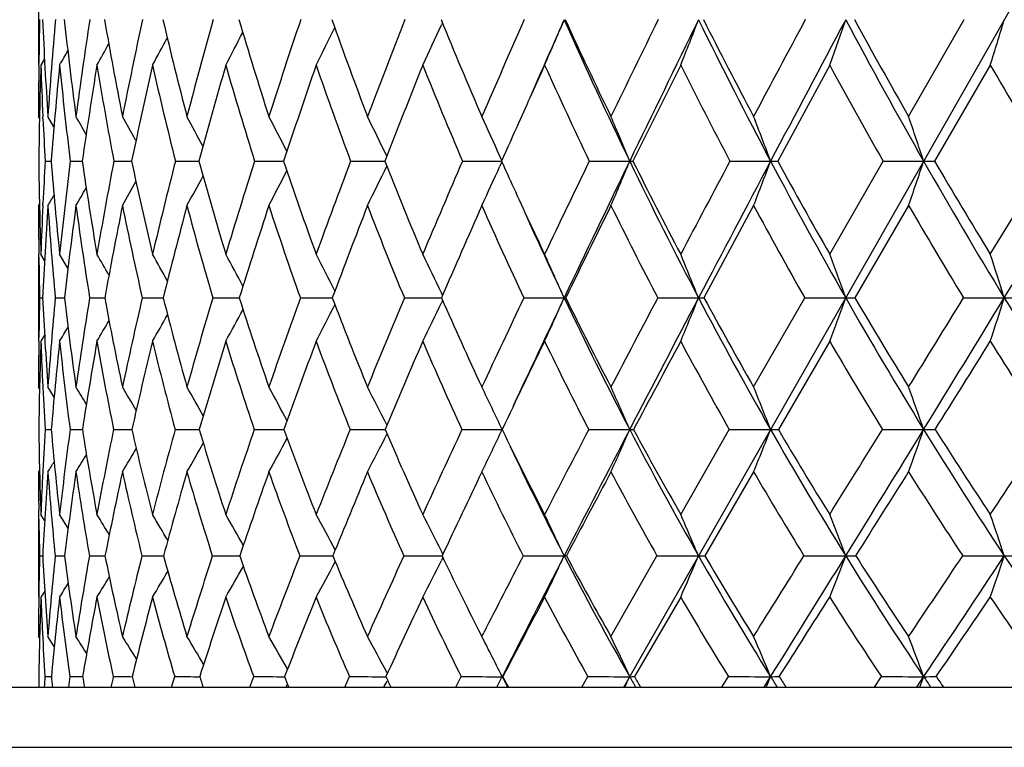
# Model space of a CAD drawing. Units: inches. Extents: x 0 to 11, y 0 to 8.5.
# Drawn here: x 7 to 7.1, y 1.9 to 2 of the extents above; entities that cross this region are included whole.
import ezdxf

# ---------------------------------------------------------------- set-up
doc = ezdxf.new("R2010")
doc.units = ezdxf.units.IN
doc.header["$LTSCALE"] = 0.605
doc.header["$MEASUREMENT"] = 0
doc.layers.get('0').update_dxf_attribs({"linetype": 'CONTINUOUS'})

msp = doc.modelspace()

# ---------------------------------------------------------------- linework, layer by layer
at = {"color": 7, "linetype": 'CONTINUOUS'}
for p, q in [((7.0809643998, 1.8917762793), (7.578960591, 2.7652376822)), ((6.9838716669, 2.0100809736), (6.9838716669, 1.9949703113)), ((7.0508675643, 2.0019826628), (7.0507219785, 2.0016646409)), ((7.1282271043, 1.9864514271), (7.1374355711, 2.0025126331)), ((6.9839236841, 1.9949741099), (6.98392728, 1.9952934459)), ((6.9848584747, 1.9960074076), (6.9842610191, 1.9949703113)), ((6.9848585819, 1.9960073457), (6.9842610191, 1.9949703113)), ((7.1151295154, 1.9949703113), (7.1064994149, 1.9790446843)), ((7.1417763859, 1.9949703113), (7.1325184801, 1.9790446843)), ((6.9840250226, 1.9861892369), (6.9838716669, 1.9864514271)), ((6.9846121342, 1.9860436622), (6.9845952382, 1.9864142064)), ((6.9864300638, 1.9847273043), (6.9854281935, 1.9864514271)), ((6.9864300272, 1.984727283), (6.9854281935, 1.9864514271)), ((7.0607369882, 1.9791583557), (7.0604158785, 1.9798698841)), ((6.9849698762, 1.9790446843), (6.9859661612, 1.9790429673)), ((6.9891312556, 1.9790446843), (6.9911148813, 1.9790418618)), ((6.9963580566, 1.9790446843), (6.9988226149, 1.9790415501)), ((6.9988226147, 1.9790415495), (6.9993112456, 1.9790411599)), ((7.0065848321, 1.9790446843), (7.010480794, 1.9790406919)), ((7.019718967, 1.9790446843), (7.0245224337, 1.97904041)), ((7.0356415163, 1.9790446843), (7.0413384661, 1.9790402539)), ((7.0542082832, 1.9790446843), (7.0606863237, 1.9790402083)), ((7.0607391991, 1.9789271488), (7.060417497, 1.9782146554)), ((7.0752511239, 1.9790446843), (7.0819449027, 1.9790402085)), ((7.0985794714, 1.9790446843), (7.1053244449, 1.9790402085)), ((7.1151295154, 1.9635942291), (7.1239820605, 1.9790446843)), ((7.1239820605, 1.9790446843), (7.1307171452, 1.9790402085)), ((7.1417763859, 1.9635942291), (7.1512288414, 1.9790446843)), ((6.9840270448, 1.9719284042), (6.9838716669, 1.9716649389)), ((6.9845908158, 1.9717033081), (6.9846085668, 1.9720907093)), ((7.1025132896, 1.9716649389), (7.0942741316, 1.9563597118)), ((7.1282271043, 1.9716649389), (7.119324254, 1.9563597118)), ((6.9838716669, 1.9635942291), (6.9838716669, 1.9491506018)), ((6.9839270394, 1.9630794855), (6.98392061, 1.9635900946)), ((6.984869382, 1.9625753893), (6.9842610191, 1.9635942291)), ((6.9848693091, 1.9625753458), (6.9842610191, 1.9635942291)), ((6.9887472744, 1.9612634375), (6.9873705463, 1.9635942291)), ((7.050903751, 1.9567801431), (7.0507194781, 1.9571647882)), ((6.9840495118, 1.9563597118), (6.9845543436, 1.9563585224)), ((6.9866561796, 1.9563597118), (6.9881662195, 1.9563568163)), ((6.9923506836, 1.9563597118), (6.994852447, 1.9563557184)), ((7.0010814536, 1.9563597118), (7.0045523051, 1.9563550032)), ((7.0127694223, 1.9563597118), (7.0171779663, 1.9563545459)), ((7.0273087417, 1.9563597118), (7.0326150421, 1.9563542726)), ((7.0445677414, 1.9563597118), (7.0507212733, 1.9563541388)), ((7.0509072848, 1.9559359189), (7.0507214926, 1.9555481028)), ((7.0643901214, 1.9563597118), (7.0710766942, 1.9563541133)), ((7.0713372405, 1.9563597118), (7.0710766942, 1.9563541133)), ((7.0865963669, 1.9563597118), (7.093369069, 1.9563541133)), ((7.1025132896, 1.9415657357), (7.110985375, 1.9563597118)), ((7.110985375, 1.9563597118), (7.1177828716, 1.9563541133)), ((7.1373362748, 1.9563597118), (7.1440970068, 1.9563541133)), ((6.9839195553, 1.9491546865), (6.9839260684, 1.9496991531)), ((6.9848745959, 1.9501688869), (6.9842610191, 1.9491506018)), ((7.1151295154, 1.9491506018), (7.1066077652, 1.9345098242)), ((6.9840328518, 1.9413028967), (6.9838716669, 1.9415657357)), ((6.9864553065, 1.9398801055), (6.9854281935, 1.9415657357)), ((6.9864552597, 1.939880077), (6.9854281935, 1.9415657357)), ((6.9849586042, 1.9345098242), (6.985981875, 1.9345072006)), ((6.9891066278, 1.9345098242), (6.9911440602, 1.9345055222)), ((6.9963202961, 1.9345098242), (6.9993536621, 1.9345044378)), ((7.0065342808, 1.9345098242), (7.0105361128, 1.9345037354)), ((7.0196560827, 1.9345098242), (7.0245901205, 1.9345032968)), ((7.0355668686, 1.9345098242), (7.0413855241, 1.9345030518)), ((7.0416865606, 1.9352241285), (7.0416510505, 1.9352940773)), ((7.0904070067, 1.9204125787), (7.0984739839, 1.9345098242)), ((7.0984739839, 1.9345098242), (7.10532463, 1.9345029551)), ((7.1238680871, 1.9345098242), (7.1307173091, 1.9345029551)), ((7.0416918124, 1.9337926227), (7.0416535705, 1.9337172672)), ((6.9840359125, 1.9277430864), (6.9838716669, 1.9274777363)), ((7.1025132896, 1.9274777363), (7.0943966344, 1.9135426266)), ((6.9839254442, 1.9196482433), (6.9839061687, 1.9211965739)), ((6.9838716669, 1.9204125787), (6.9838716669, 1.9066954825)), ((6.9848897889, 1.9194115766), (6.9842610191, 1.9204125787)), ((6.9848897193, 1.9194115329), (6.9842610191, 1.9204125787)), ((6.9887842919, 1.9181376534), (6.9873705463, 1.9204125787)), ((6.9840441877, 1.9135426266), (6.9845649259, 1.9135408605)), ((6.986635033, 1.9135426266), (6.9881927551, 1.9135383491)), ((6.992313906, 1.9135426266), (6.994894729, 1.913536761)), ((7.0010293781, 1.9135426266), (7.0046100168, 1.9135357451)), ((7.0127025205, 1.9135426266), (7.0167891754, 1.9135354662)), ((7.0167891754, 1.9135354662), (7.017250629, 1.9135351291)), ((7.0322138748, 1.913534967), (7.0327019216, 1.9135347619)), ((7.0322138757, 1.9135349718), (7.0327018848, 1.9135347464)), ((7.050369212, 1.9135346666), (7.0508240006, 1.9135346053)), ((7.0503692128, 1.9135346726), (7.0508239696, 1.9135345848)), ((7.0509573513, 1.9138340502), (7.050719431, 1.9143054236)), ((7.0509622734, 1.9132452229), (7.0507224032, 1.9127701462)), ((7.0714484289, 1.9135426266), (7.0710773763, 1.9135345669)), ((7.0788380913, 1.9001811307), (7.0864774721, 1.9135426266)), ((6.9848971433, 1.90769805), (6.9842610191, 1.9066954825)), ((6.9848972591, 1.9076979764), (6.9842610191, 1.9066954825)), ((7.0904070067, 1.9066954825), (7.082718838, 1.8935054871)), ((6.9840437714, 1.8999151874), (6.9838716669, 1.9001811307)), ((6.9864899723, 1.8985301623), (6.9854281935, 1.9001811307)), ((6.9864899182, 1.8985301274), (6.9854281935, 1.9001811307)), ((7.0568879062, 1.9012152857), (7.0574159156, 1.9001811307)), ((7.0574159156, 1.9001811307), (7.0577255947, 1.9007858432)), ((6.9849431686, 1.8935054871), (6.986003634, 1.8935016081)), ((6.9890727894, 1.8935054871), (6.9911843994, 1.8934991967)), ((7.0059469576, 1.8917762793), (7.0064647199, 1.8935054871)), ((7.0189243196, 1.8917762793), (7.0195695256, 1.8935054871)), ((7.0346972926, 1.8917762793), (7.0354640992, 1.8935054871)), ((7.0417492793, 1.8940603727), (7.041649821, 1.894245706)), ((7.053123034, 1.8917762793), (7.054004497, 1.8935054871)), ((7.0608984413, 1.8935054871), (7.0607901418, 1.8934958639)), ((7.0740346776, 1.8917762793), (7.0750228143, 1.8935054871)), ((7.0972428442, 1.8917762793), (7.0983287058, 1.8935054871)), ((7.1042502498, 1.8917762793), (7.105324357, 1.8934958639)), ((7.1225373571, 1.8917762793), (7.12371111, 1.8935054871)), ((7.1295589859, 1.8917762793), (7.1307170674, 1.8934958639)), ((6.8126216669, 1.8917762793), (7.8426216669, 1.8917762793)), ((7.0251864444, 1.892238995), (7.0249228435, 1.8917762793)), ((7.0412301183, 1.8919670745), (7.0411271814, 1.8917762793)), ((7.0415386516, 1.8925398643), (7.0412301183, 1.8919670745)), ((7.0416414034, 1.8927309292), (7.0415386516, 1.8925398643)), ((6.8026216669, 1.8817762793), (7.8526216669, 1.8817762793))]:
    msp.add_line(p, q, dxfattribs=at)
for centre, radius, start, end in [((7.7132281987, 1.9861665185), 0.7293580265, 178.7157996934, 179.28300223), ((7.6665581128, 2.0318847853), 0.6826435065, 182.4660310115, 183.8161431126), ((7.7584831803, 1.9346950771), 0.7747856041, 174.978431909, 176.1697399905), ((7.6460355735, 2.0736872812), 0.6617272734, 186.1746150538, 187.5753842058), ((7.8474390772, 1.8722259986), 0.8649310553, 171.3364235834, 172.4111759243), ((7.641440706, 2.1139423594), 0.6561497545, 189.7775640844, 191.2039265805), ((7.9738607885, 1.7928960753), 0.9950709669, 167.8392672037, 168.7836588577), ((7.650827013, 2.1543365519), 0.6639093206, 193.2194709371, 194.6476210699), ((8.1529661914, 1.6870845808), 1.1829769151, 164.535621183, 165.3412030276), ((7.6727979977, 2.1961711312), 0.6836742167, 196.4549505433, 197.8637114075), ((8.4119486116, 1.5382454867), 1.4603461457, 161.463070594, 162.1264311698), ((6.3958488923, 2.3123949751), 0.7090920098, 333.4070237658, 333.9698036261), ((7.7063647844, 2.2404595759), 0.7145926359, 199.449909957, 200.8215578902), ((8.8045861259, 1.3144928409), 1.8896554653, 158.6479168334, 159.1698725222), ((6.3884277729, 2.3053574046), 0.7286034013, 334.7858457243, 335.3663375331), ((7.7508689023, 2.2880005022), 0.7561804609, 202.1813465156, 203.5018854972), ((9.4540468336, 0.9439053173), 2.6135688528, 156.1061890928, 156.4907253682), ((9.6312409536, 0.8661555272), 2.8010241032, 156.0654984596, 156.3444562922), ((6.3743324729, 2.2979307033), 0.7567877077, 336.4015560907, 337.0229070021), ((7.8015452998, 2.3265141686), 0.799101298, 203.9200999514, 205.774536142), ((7.8059513637, 2.3394410215), 0.8082668895, 204.6360560714, 205.8950490816), ((10.7174492909, 0.2195262936), 4.0449370686, 153.84541049, 154.098592449), ((10.9328401186, 0.1188847275), 4.2766309611, 153.8676738126, 154.2173692222), ((6.3502706457, 2.290205844), 0.7968474463, 338.2532680109, 338.8356645317), ((7.8653360169, 2.38096505), 0.8597448271, 206.1163941295, 207.871695954), ((7.8715604374, 2.3953410741), 0.8709903897, 206.8087289159, 207.9988398165), ((14.2403337238, -1.8094871736), 8.0844066207, 151.8666670047, 151.9956687591), ((15.047466968, -2.2222550121), 8.9849045285, 151.9522749607, 152.1217130541), ((6.3102983993, 2.2825509421), 0.8546670373, 340.3372775421, 340.8730485742), ((7.9396954687, 2.4401732265), 0.9311764538, 208.0351029515, 209.6839619988), ((7.9479989974, 2.4562480735), 0.9448464668, 208.6998593533, 209.8162525121), ((6.2449257025, 2.2752426659), 0.9396242553, 342.6455961167, 343.1265664393), ((6.4002341424, 2.3241186997), 0.686583806, 331.3537669632, 331.7831637904), ((6.3992368292, 2.3187162191), 0.6956266769, 332.2637710242, 332.7671067517), ((6.3999804975, 2.3284222082), 0.6808292761, 330.674327739, 331.0139679678), ((6.3993514722, 2.3314193883), 0.6774691232, 330.2229432507, 330.4546580844), ((7.6886047451, 1.9864386111), 0.7047330783, 179.3060435253, 179.9989580402), ((7.7089550034, 1.9711035874), 0.7250868854, 178.1137300566, 179.3724883953), ((7.6708092149, 2.017503721), 0.6869178843, 181.8798475961, 182.5940606798), ((7.7750631703, 1.9174769234), 0.7914953539, 174.3813081744, 175.5386472226), ((7.6366242311, 2.0586905124), 0.6523730614, 185.6052724851, 187.012525525), ((7.8710562214, 1.8519959021), 0.8890662363, 170.7458458845, 171.7842290642), ((7.6301573593, 2.098551236), 0.6449677294, 189.241643731, 190.6780839848), ((8.0070853104, 1.7679841648), 1.029639071, 167.264408706, 168.1713816187), ((7.6377678758, 2.1383538362), 0.6509772964, 192.7242382345, 194.1654676614), ((8.2002179542, 1.654743845), 1.2331456301, 163.9842678272, 164.7526464756), ((7.6579795594, 2.1794288619), 0.6689771316, 196.0056545306, 197.4298659332), ((8.4815213488, 1.4934840113), 1.5357796743, 160.9413824319, 161.5688068027), ((7.6897380134, 2.2228039275), 0.6980406837, 199.0498191981, 200.4386923658), ((8.9140454439, 1.2469534825), 2.0107476283, 158.1604101619, 158.6484677173), ((7.7323238077, 2.2692793749), 0.7376156453, 201.8319899192, 203.1710137441), ((9.6806174054, 0.8128689011), 2.8677530221, 155.656590964, 155.8670280046), ((7.7853137407, 2.3194920911), 0.7874600666, 204.3375795062, 205.6159059346), ((11.1500132786, -0.0349087172), 4.5388117336, 153.4340919339, 153.6586408935), ((7.8485808184, 2.3739783922), 0.8476288422, 206.5602854897, 207.7702739895), ((7.9223321402, 2.433245116), 0.9185101425, 208.4999747208, 209.6365818031), ((8.0071921992, 2.4978589691), 1.0009203425, 210.1606498878, 211.2207825932), ((6.1434356856, 1.5000207469), 0.9764361875, 29.6797160465, 29.8789656192), ((6.1401736986, 1.5049754586), 0.9835319246, 29.0432800809, 29.3102012845), ((6.1340731429, 1.5114727987), 0.9950972886, 28.1876874888, 28.5104335434), ((6.1249105235, 1.5198696862), 1.0112465732, 27.1087068888, 27.4770095275), ((6.1101479353, 1.5295340104), 1.0346502324, 25.8014710091, 26.2069918323), ((6.0879095677, 1.5405618725), 1.0671270091, 24.3100108298, 24.6983638005), ((6.0518671033, 1.5515844278), 1.1152482761, 22.537192301, 22.9500456191), ((5.9978870235, 1.5632159841), 1.1829317089, 20.5803169419, 20.9642389416), ((5.9144888077, 1.5745324829), 1.2817323703, 18.3967087802, 18.7462034797), ((7.6493916382, 2.0165142092), 0.665477455, 182.6243478654, 183.2277300575), ((9.5798596726, 0.8580628966), 2.7573237891, 155.8680383795, 156.0118918279), ((7.636634983, 1.9860769552), 0.6527612594, 180.6172658521, 181.9737999508), ((7.6968444506, 1.9385712576), 0.7130241987, 176.7459678887, 177.305517487), ((7.6055442029, 2.0275783082), 0.6214761718, 184.4790230618, 185.9093580878), ((7.7566358029, 1.8837555358), 0.7733972149, 172.9226865156, 174.0747342054), ((7.5916292576, 2.06623004), 0.6068106984, 188.2607333692, 189.7378061869), ((7.8679876966, 1.8132966596), 0.8872489149, 169.2332529844, 170.2472214079), ((7.5923436494, 2.1040092231), 0.6060564786, 191.8993387997, 193.3963726883), ((8.0278281208, 1.7192025243), 1.0537816675, 165.7247359873, 166.5899383015), ((7.6058653037, 2.1423882663), 0.6173857315, 195.3415806724, 196.8339257098), ((8.2612420364, 1.5862165429), 1.302187959, 162.4421990068, 163.1538510857), ((7.6308719704, 2.1824708482), 0.6395652536, 198.5462130766, 200.0126246983), ((8.6180341596, 1.3848368779), 1.6902808626, 159.4182283059, 159.9766503129), ((6.4105016502, 2.2837064109), 0.7011971279, 333.5758628412, 334.1719560029), ((7.6664108953, 2.2250833519), 0.6717809501, 201.4844287872, 202.9076910057), ((9.2130356067, 1.0481259431), 2.3509881147, 156.6735694611, 157.0830008083), ((6.4016561351, 2.2761473868), 0.7230010033, 335.0936103618, 335.6645679749), ((7.7199925442, 2.274533016), 0.7224943134, 204.1410026795, 204.5207739843), ((10.3831926883, 0.3812652637), 3.6736053776, 154.2188444249, 154.4861565109), ((10.5165092649, 0.3196999968), 3.8143993362, 154.2134299407, 154.5912826667), ((6.3849032775, 2.2683250129), 0.7546871705, 336.8530868463, 337.460671345), ((7.0819332367, 2.0127744161), 0.0337342096, 270.0198140464, 270.9335593398), ((7.7616466725, 2.3071019898), 0.7547310966, 205.7645346674, 207.6928947531), ((7.766739393, 2.3202249263), 0.7645985554, 206.5015104434, 207.8027232046), ((13.7247339521, -1.5357233628), 7.5006344816, 152.0567952814, 152.1903116218), ((14.2194287317, -1.7845244499), 8.0482854535, 152.1198791495, 152.3024355321), ((6.3561500935, 2.2603718717), 0.80025603, 338.8526182833, 339.4177239823), ((7.1053267605, 2.132657758), 0.1536175496, 269.9991363533, 270.4373770956), ((7.8244152231, 2.3591763222), 0.8133849103, 207.8624702001, 209.6856963193), ((7.8310372666, 2.3736114999), 0.8250079215, 208.5717049281, 209.8007856062), ((6.3081898983, 2.252634153), 0.866836039, 341.0870101609, 341.6015336314), ((7.1307329688, 2.3351549568), 0.3561147486, 269.9974541222, 270.2872745026), ((7.8965810013, 2.4154446444), 0.8814739234, 209.6753493917, 211.3873691984), ((7.9049320523, 2.4313756565), 0.895112303, 210.3535481715, 211.5064965144), ((-0.4890804856, 6.6138365724), 8.941898092, 328.6100030322, 328.7801344074), ((6.4156776168, 2.2967609631), 0.6761065745, 331.2600177309, 331.7337414605), ((6.4145482465, 2.290644798), 0.6861839602, 332.2988019809, 332.8399117943), ((6.4151678668, 2.3018846921), 0.6697018569, 330.4564662186, 330.8475470302), ((6.4131969701, 2.3081529562), 0.6638318755, 329.5432770836, 329.715293425), ((6.4141680644, 2.3057124981), 0.6657826709, 329.8850382648, 330.1767769749), ((7.7073974315, 2.2687779946), 0.7086466762, 204.5200691376, 205.5092724407), ((7.6438693608, 1.9716277292), 0.6599976949, 179.9967697508, 180.6977811134), ((7.669443243, 1.9398202102), 0.6855945478, 177.3345497599, 178.012784544), ((7.6940684678, 1.9235250162), 0.7102735322, 176.1137077913, 177.3503726259), ((7.597985415, 2.0131104367), 0.6139577175, 183.8707215323, 185.3036636215), ((7.7767581746, 1.8653218933), 0.7938297098, 172.3013961454, 173.4147280055), ((7.5824768195, 2.0515895539), 0.5977604696, 187.683844674, 189.1669087912), ((7.8959213276, 1.7909598163), 0.9161241849, 168.6238313895, 169.5986048709), ((7.5817439644, 2.089012875), 0.5956222068, 191.3625984042, 192.8684656857), ((8.0669403516, 1.690752218), 1.0950881777, 165.1362910529, 165.9632388965), ((7.5938917048, 2.1268969513), 0.6056286463, 194.8515489945, 196.3549531478), ((8.3177589966, 1.5477258812), 1.3632669488, 161.8821290978, 162.5576513678), ((7.6175440094, 2.1663738502), 0.6264851232, 198.1071923793, 199.5862850088), ((8.7049792487, 1.3283371495), 1.786398937, 158.8920971142, 159.4173704291), ((7.6517037883, 2.2082869217), 0.6573290641, 201.0986563011, 202.5356927068), ((9.3631299859, 0.9540125248), 2.520304309, 156.1852038555, 156.5649779553), ((7.6956753691, 2.2532620675), 0.6976188593, 203.8068509114, 205.1882633749), ((10.7085416702, 0.1833137232), 4.0463499776, 153.7705797268, 154.0119268359), ((7.7490303284, 2.3017688737), 0.7470784714, 206.222603241, 207.5386307418), ((7.8116082706, 2.3541813201), 0.8056888195, 208.3443354358, 209.5884006186), ((7.8835518943, 2.4108461928), 0.8737251926, 210.1757272542, 211.3437205269), ((7.7018636727, 2.2559535817), 0.6983208816, 204.1347613017, 205.4059137499), ((6.1315351053, 1.462128191), 0.9972750822, 29.9591676327, 30.1878212412), ((6.1276032964, 1.4685268972), 1.0054957916, 29.2073016292, 29.495909128), ((6.120218001, 1.4764192778), 1.0187537179, 28.2306482487, 28.5683503873), ((6.109012391, 1.4861976918), 1.0372985526, 27.0246855143, 27.4019888272), ((6.0914709367, 1.4973849152), 1.0637458793, 25.6089853156, 25.9936366699), ((6.0630208804, 1.5090401537), 1.102844641, 23.9287415343, 24.3409159589), ((6.0201885866, 1.5215225475), 1.1579269573, 22.0568205539, 22.4438940945), ((5.9538211132, 1.5338918986), 1.2382573633, 19.9484657149, 20.3052644605), ((5.8504443852, 1.5457011467), 1.3572667256, 17.6113544753, 17.9323057029), ((7.6201856982, 1.9713147297), 0.6363119519, 180.7415512272, 181.3467267234), ((7.6197664756, 1.9412462258), 0.6358965918, 178.6381111023, 179.2383487827), ((7.5699135879, 1.9835151425), 0.5859888471, 182.6561068537, 184.1051662297), ((7.6678493458, 1.8923687648), 0.6841922033, 174.6334120651, 175.8765775673), ((7.5468951851, 2.0212665458), 0.5624866882, 186.6262734627, 188.1458642066), ((7.7633100074, 1.8306483945), 0.7811412255, 170.738951197, 171.8367550258), ((7.5394922138, 2.0570610584), 0.5538718299, 190.4754058107, 192.035842788), ((7.9023333039, 1.7484448319), 0.9249235076, 167.0093860708, 167.9481594692), ((7.5453846599, 2.0926212766), 0.5577347751, 194.1412069478, 195.7141142523), ((8.1071960802, 1.6321467224), 1.1414393422, 163.4986021371, 164.2715800132), ((7.562897537, 2.1291992626), 0.5724378582, 197.5739160787, 199.1340694581), ((8.4220247062, 1.4555182597), 1.4819159159, 160.2468249348, 160.8534286946), ((7.5908007995, 2.1677002794), 0.596857135, 200.7376238399, 202.264045744), ((8.9482774553, 1.159266), 2.0638481194, 157.280671561, 157.7252069365), ((6.4246590912, 2.2559699989), 0.6944115866, 333.7786070777, 334.3655442621), ((7.6281934404, 2.2087674259), 0.6302251392, 203.6096922077, 205.0860009293), ((9.9823870921, 0.5717108662), 3.2298542919, 154.6147104149, 154.9048474004), ((10.1634215022, 0.4872764757), 3.4235632777, 154.5890490641, 154.9212062812), ((6.4139180572, 2.2479589252), 0.7189512088, 335.4418239312, 336.0714251015), ((7.6710188173, 2.2411271649), 0.6640980665, 205.3921741874, 207.4978454345), ((7.6744407805, 2.2528471071), 0.6720406651, 206.1788610232, 207.5930346395), ((12.9152331298, -1.1097326245), 6.5858886057, 152.253863551, 152.3991922485), ((13.4327735156, -1.3718495273), 7.1599572771, 152.3004116602, 152.4977252823), ((6.3939670535, 2.239735371), 0.7546311129, 337.3519990022, 337.9433655753), ((7.0933443555, 2.033509), 0.0771548907, 270.0183524486, 270.6904751514), ((7.7244195149, 2.2874284542), 0.7126253465, 207.683303196, 209.6860330177), ((7.7291493813, 2.3002473028), 0.7220285715, 208.4427074901, 209.786482233), ((6.3594589098, 2.2315862906), 0.8067267087, 339.5065176646, 340.0517345355), ((7.117759314, 2.1750297715), 0.2186756595, 270.0061723986, 270.4100375296), ((7.7859834616, 2.3371308354), 0.7690792811, 209.6768222732, 211.5686195636), ((7.7921732141, 2.3511969229), 0.7801423885, 210.4050087751, 211.6731130807), ((-0.3348267476, 6.5470314292), 8.7696913885, 328.3211802806, 328.4346881223), ((0.2794812596, 6.1446098514), 8.0414199918, 328.4291393732, 328.6116986633), ((6.3015499989, 2.223806213), 0.883977424, 341.8983183386, 342.3888517461), ((7.1440746026, 2.3831439485), 0.4267898358, 270.0030077305, 270.2934877244), ((7.8558232763, 2.390436292), 0.8336555767, 211.3790342789, 213.1551818778), ((6.4309434015, 2.2703478452), 0.6664942889, 331.1890935341, 331.7038991344), ((6.4295758146, 2.2635149547), 0.6776758903, 332.3618508126, 332.9376572648), ((6.4288067758, 2.2809982513), 0.6550348796, 329.5616702797, 329.909262404), ((6.4303728572, 2.276215605), 0.659256207, 330.2568875791, 330.6961137712), ((6.4273356055, 2.2843228485), 0.6526711038, 329.1001318946, 329.3376483834), ((7.5934383398, 1.9415523583), 0.609566673, 179.2854241591, 179.9987426017), ((7.6164605656, 1.926832501), 0.632593364, 177.9781665742, 179.304625937), ((7.5782243101, 1.9700458938), 0.5943307196, 182.0148021639, 182.6509297737), ((7.6864062755, 1.8754502742), 0.7029101572, 173.981459312, 175.1802416309), ((7.539194124, 2.0071616972), 0.5548644412, 186.0012426343, 187.523698356), ((7.7893674692, 1.8101996472), 0.8078456557, 170.0957681844, 171.148234142), ((7.5302965714, 2.0427107261), 0.5448285032, 189.8880706075, 191.4548840111), ((7.9391398054, 1.7223693533), 0.9634333645, 166.385468404, 167.2796804378), ((7.5348261264, 2.0778654253), 0.5473966592, 193.5998725287, 195.1820088207), ((8.1607557113, 1.5967085449), 1.1987989714, 162.9026593643, 163.6333459996), ((7.5510417281, 2.1139181683), 0.5608547566, 197.0843584907, 198.6558970272), ((8.5048916094, 1.4031203003), 1.5727918832, 159.6855220022, 160.2532182859), ((7.5776647, 2.1518000803), 0.5840249261, 200.3031810041, 201.8425015362), ((9.0919739566, 1.0711889862), 2.2249125257, 156.7586585618, 157.168358777), ((7.613753843, 2.1921695317), 0.6160971606, 203.2316161623, 204.7218042702), ((10.2947521519, 0.3846681603), 3.5861698414, 154.1348585838, 154.3945294794), ((7.6586365457, 2.2354792534), 0.6565312032, 205.8568021393, 207.2854350826), ((14.1229733703, -1.8188956361), 7.9784185218, 151.8176119415, 151.9368270327), ((7.7118786503, 2.2820347874), 0.7050098473, 208.1752194201, 209.5337610958), ((7.773285542, 2.3320528122), 0.7614351305, 210.1900013686, 211.4730186919), ((0.7708880188, 5.9168263628), 7.5053760419, 327.9543207519, 328.08608521), ((7.8429338526, 2.385726452), 0.8259662621, 211.9084665393, 213.1128219916), ((7.5557860061, 1.9689736958), 0.5718668387, 182.647597645, 183.4550554484), ((6.1232971904, 1.4194408233), 1.0118958632, 30.8738569541, 31.0634371721), ((6.120442189, 1.4251522981), 1.0180532762, 30.2276358845, 30.4812127726), ((6.1148853051, 1.4326507876), 1.0283642597, 29.3553448404, 29.66171225), ((6.1065097793, 1.4423488796), 1.0428300459, 28.2518694058, 28.6014145194), ((6.0928391056, 1.453581399), 1.0640917306, 26.9169460265, 27.2963122269), ((6.0706507585, 1.4657577574), 1.0954901677, 25.3334919047, 25.7428851988), ((6.0370959026, 1.4790739886), 1.1397918248, 23.5514285593, 23.9393013125), ((5.984656693, 1.4925119158), 1.2046795026, 21.524258697, 21.8858059312), ((5.9029511209, 1.5055858572), 1.3005305417, 19.2567359366, 19.586666181), ((7.5393472356, 1.941137788), 0.5554729895, 180.6836756692, 182.1382546653), ((7.5980398375, 1.8970517073), 0.6142244779, 176.5036812556, 177.2436811294), ((7.5070272847, 1.9787275841), 0.5229185077, 184.8506984406, 186.4028487797), ((7.6641089931, 1.8442274853), 0.6810132847, 172.3818372495, 173.5768642561), ((7.4917220258, 2.0131141278), 0.5067124886, 188.9241064413, 190.5414637386), ((7.7829926728, 1.7732380766), 0.8030330036, 168.4146004548, 169.4395218196), ((7.4904780739, 2.0463730236), 0.5037040315, 192.8313017826, 194.4815578668), ((7.9601220824, 1.6728478184), 0.9888360332, 164.6558530761, 165.5011975597), ((7.5012082855, 2.0799694059), 0.5117806553, 196.512379808, 198.165810246), ((8.2340494336, 1.5200354569), 1.2831758304, 161.1551459291, 161.8189645218), ((7.5223902907, 2.1149348175), 0.5294908272, 199.922689095, 201.5538810838), ((8.6930851075, 1.2630269344), 1.7883668482, 157.9464697674, 158.4329414088), ((7.5528916267, 2.1519786853), 0.5558157861, 203.0329652154, 204.6216190637), ((9.5937348873, 0.7529380896), 2.8010252763, 155.0494790659, 155.3671167072), ((7.0608532553, 5.2317715341), 3.2972685797, 269.883042165, 269.9989089854), ((6.437674224, 2.2294928618), 0.6894148971, 334.0189053204, 334.6666239196), ((7.5918686959, 2.1915661602), 0.5900321487, 205.8276142425, 207.3585446027), ((12.1238473007, -0.6968091426), 5.6932532587, 152.4720045471, 152.6318730448), ((12.6649600772, -0.9724250315), 6.2944647489, 152.4952011698, 152.7101800976), ((7.0820117056, 5.3562734461), 3.4217704917, 269.8851892293, 269.9988848437), ((6.4246075784, 2.2210213648), 0.7170672395, 335.8349262303, 336.4487129734), ((7.0819098609, 1.9673078115), 0.0328048754, 270.0615598471, 271.1741502031), ((7.6344350818, 2.2219294948), 0.6227834196, 207.4851857624, 209.6821535298), ((7.6387124715, 2.2339796898), 0.6316353504, 208.3019568132, 209.7645475134), ((6.4005272998, 2.2124724473), 0.7576320448, 337.9036604162, 338.4759049632), ((7.1052838276, 2.0619718666), 0.127468918, 270.0183401827, 270.5951050748), ((7.687343644, 2.266136015), 0.6698705988, 209.6743882307, 211.7606839396), ((7.6930273623, 2.2793747162), 0.6803085606, 210.4591704337, 211.8465467162), ((0.3566470023, 6.1196039362), 7.9567766047, 328.1464216977, 328.2658553924), ((1.0367816118, 5.6789372189), 7.1524010122, 328.2338928986, 328.4312489767), ((6.3588359772, 2.2041550898), 0.8176264822, 340.2211312753, 340.7434433402), ((7.1306707858, 2.2151786498), 0.2806756986, 270.0094970446, 270.4009662738), ((7.7473879756, 2.3132548453), 0.7236958651, 211.5577581439, 213.5271353919), ((7.7546377345, 2.3278366664), 0.7359303091, 212.3074382151, 213.6155620608), ((3.8073651515, 4.1376106731), 4.004280918, 326.37830255, 326.6201991971), ((6.4454315113, 2.2452409995), 0.6584087936, 331.1431415511, 331.695283085), ((6.4436735825, 2.2376774054), 0.6707994008, 332.4557942987, 333.0552431559), ((6.4426783974, 2.2576880395), 0.6459058365, 329.2538071364, 329.6528829379), ((6.4447519821, 2.251943161), 0.6504492419, 330.0771905082, 330.5605276866), ((7.5868373582, 2.1795376822), 0.5803154455, 205.2853094217, 207.2824124798), ((6.4406496853, 2.2619484601), 0.6432327546, 328.6688235044, 328.9669429986), ((6.4389379442, 2.2647439899), 0.6421838665, 328.3192053848, 328.4955572038), ((7.5502777384, 1.9274482667), 0.5664060722, 179.9970189519, 180.632413368), ((7.571393957, 1.8983195104), 0.5875484579, 177.2422165928, 177.8450491355), ((7.6004903734, 1.8823767919), 0.6167135318, 175.8061522043, 177.1033038421), ((7.5005432414, 1.9650690641), 0.5164848695, 184.1738503949, 185.7255629826), ((7.6877581243, 1.8256859563), 0.7050611325, 171.699028192, 172.8418473496), ((7.483562878, 1.9993100315), 0.4986798574, 188.2819759666, 189.9034786379), ((7.8168397626, 1.7496203539), 0.8381324499, 167.7482938026, 168.7213695637), ((7.4808561941, 2.0322215036), 0.4942857972, 192.234266807, 193.8925448661), ((8.0098836712, 1.6406446767), 1.0416583386, 164.0164154971, 164.8121741794), ((7.4902418753, 2.065325455), 0.5010806945, 195.968023504, 197.6325256108), ((8.3116838818, 1.472090147), 1.3676419377, 160.5506869218, 161.1686469366), ((7.5101343255, 2.099689378), 0.5175417856, 199.4357290734, 201.080227293), ((8.8286156863, 1.1816676946), 1.9393191761, 157.3827579168, 157.8280442984), ((7.5393544474, 2.1360449851), 0.5426000502, 202.6055574427, 204.2090418185), ((9.8897086404, 0.5783721666), 3.1371910871, 154.5301458132, 154.8117172661), ((7.5770198852, 2.1748696133), 0.5754919861, 205.4598767458, 207.0066030812), ((13.2664773936, -1.3626982406), 7.0080052863, 151.9989186275, 152.1278767191), ((7.6224847217, 2.2164492607), 0.615675402, 207.9925623954, 209.471515334), ((7.675313397, 2.2609343379), 0.6627920248, 210.2059007119, 211.6099502646), ((1.4603392844, 5.4848685515), 6.6917846462, 327.7450138137, 327.8859906268), ((7.7352822073, 2.3083955287), 0.7166688654, 212.1076423883, 213.4326128368), ((7.523974514, 1.9270972958), 0.540100441, 180.7902473666, 181.4380786023), ((6.1070104972, 1.3779313628), 1.0393548212, 31.2461765392, 31.4624963521), ((6.1034992472, 1.3853264496), 1.0464314527, 30.4807469826, 30.7533743277), ((6.0965627363, 1.3944226971), 1.0583355792, 29.4828257222, 29.8015382824), ((6.0861547186, 1.4057929967), 1.0749588262, 28.2467447307, 28.6027649311), ((6.0698504012, 1.4189349181), 1.0988612247, 26.7952485023, 27.1525524468), ((6.0425210405, 1.4325288644), 1.1354711013, 25.0632022187, 25.4469460296), ((6.0011389305, 1.4471361869), 1.1876428272, 23.1231851709, 23.4844778162), ((5.9363174533, 1.4616112232), 1.2649492328, 20.9323859229, 21.2663126272), ((5.8345380132, 1.4754308077), 1.3808985986, 18.4972962744, 18.7984889252), ((7.5219203089, 1.8998373075), 0.5380507016, 178.5403942746, 179.1828006711), ((7.4714240343, 1.9382926568), 0.4874878928, 182.9101896012, 184.4839270196), ((7.5716611476, 1.853966543), 0.5880517533, 174.1853340187, 175.4925155557), ((7.4479111272, 1.9718047524), 0.4633960693, 187.2228317966, 188.8914194103), ((7.6720589094, 1.7932163826), 0.6903127368, 169.9616759575, 171.086037238), ((7.4395964489, 2.0031440711), 0.4536397707, 191.3917816441, 193.1187900492), ((7.8239532524, 1.7073268321), 0.8483682319, 165.9319907438, 166.8604357273), ((7.4438482092, 2.0340762124), 0.4554779295, 195.3450286805, 197.0955520251), ((8.061268894, 1.5760219662), 1.101549652, 162.1572694082, 162.8858968327), ((7.4587909182, 2.065811577), 0.4670609774, 199.0270883364, 200.7703251181), ((8.4618652565, 1.3536479776), 1.5400218075, 158.6808379609, 159.2135034938), ((7.0335536943, 4.4102841661), 2.4967495537, 269.85482814, 269.9692536423), ((7.483041473, 2.0991628052), 0.4870970092, 202.4002465698, 204.1109700568), ((9.2527946794, 0.9085003223), 2.4262716426, 155.5289623072, 155.8751577263), ((7.0510432858, 4.5985198269), 2.6849852389, 269.8597972268, 269.9856157361), ((7.5163641354, 2.1350353551), 0.51554846, 205.4437913061, 206.9708110026), ((11.5055816637, -0.3774540984), 4.9973793974, 152.7135350481, 152.8779847311), ((11.9143045092, -0.5854845641), 5.4499491444, 152.7070700732, 152.9438777621), ((7.0710369623, 4.7434064295), 2.829871863, 269.8632515725, 270.0008182549), ((6.448575986, 2.2046749446), 0.6872195432, 334.3036580521, 334.9347740364), ((7.5520325777, 2.1614009726), 0.5410689981, 207.2648931431, 209.6790074945), ((7.5555432324, 2.1725502175), 0.5490288799, 208.1483336385, 209.7418141128), ((7.0933313908, 4.827702023), 2.9141674564, 269.8652441966, 270.0007530423), ((6.432570862, 2.19573076), 0.7185330786, 336.2806219194, 336.8749443304), ((7.093346508, 1.9819173189), 0.068382756, 270.0194250063, 270.8799027475), ((7.5977214324, 2.2008348163), 0.5804413075, 209.6676829915, 211.9711288431), ((7.6024142947, 2.2130000671), 0.5897089976, 210.5177618483, 212.0367583852), ((1.2791453681, 5.5454427378), 6.8701925834, 327.9546123218, 328.0859811477), ((1.7850647955, 5.2152621937), 6.2721043798, 328.0209230302, 328.2364743495), ((7.1177719447, 4.8808565374), 2.9673219706, 269.8664585125, 270.0002217601), ((6.403270605, 2.1868675754), 0.7650094835, 338.5164864975, 339.0659192433), ((7.1177644845, 2.0912195736), 0.1776850077, 270.0061089498, 270.5457595032), ((7.6497727053, 2.2427046895), 0.6255921668, 211.7472873909, 213.9317687751), ((7.655767537, 2.2560040995), 0.6363245189, 212.5602933074, 213.9994366952), ((4.2190632936, 3.8629500715), 3.5093725924, 325.9930540494, 326.2558022363), ((4.3459161495, 3.767475403), 3.3566226278, 326.0621578619, 326.473453518), ((7.1440644455, 4.8389071883), 2.9253726216, 269.8655030668, 270.0006472972), ((6.3524256479, 2.1784057292), 0.8348059929, 341.0055166014, 341.5012062036), ((7.1440827371, 2.2473527263), 0.3338181598, 270.002532973, 270.3981553279), ((7.7079602453, 2.2869532289), 0.6763007456, 213.5145565964, 215.5757440337), ((6.4578520266, 2.229340093), 0.6437714881, 329.9219816931, 330.4447505718), ((6.4585218763, 2.2217699198), 0.6525135456, 331.1274645371, 331.7123608217), ((6.456007423, 2.2135275818), 0.6664390043, 332.5867313314, 333.1735036524), ((6.4526953998, 2.2413552929), 0.6360292938, 328.2529301415, 328.6062661018), ((6.4556737773, 2.2358790141), 0.6385017065, 328.9653586836, 329.4115001664), ((6.4503150679, 2.2451544668), 0.6348094761, 327.7803641068, 328.0223614358), ((7.5091695293, 1.9000276994), 0.5252985036, 179.1837296131, 179.3456719581), ((7.5199558371, 1.8861199327), 0.5360898165, 177.8004025588, 179.21062764), ((7.4808027025, 1.9256897449), 0.4969048454, 182.1906735004, 182.8775426868), ((7.5922095935, 1.8373319309), 0.6088033963, 173.4578425934, 174.7058572478), ((7.4414389465, 1.9585907241), 0.457024319, 186.5200147693, 188.1873777901), ((7.7013853404, 1.7722712134), 0.7204752304, 169.2468980458, 170.3127591107), ((7.4316992193, 1.9897396822), 0.4459383954, 190.7324722874, 192.4625564745), ((7.86680055, 1.6790934919), 0.8934977689, 165.242326558, 166.1152741403), ((7.4347000576, 2.0203232053), 0.446618672, 194.7390875401, 196.4961415916), ((8.1274556939, 1.5345090402), 1.1731255494, 161.5026655582, 162.1806360851), ((7.4484928226, 2.0516020979), 0.4571320739, 198.4810323498, 200.2333553297), ((8.5758097527, 1.2842673007), 1.6664858736, 158.0685250971, 158.5565606308), ((7.4736829975, 2.0852776547), 0.4783433569, 201.9214242808, 203.6350181582), ((9.4971557025, 0.7625584759), 2.7035750111, 154.9635904396, 155.2717239359), ((7.5030785484, 2.1193203095), 0.5026528003, 205.0244741522, 206.6953263514), ((12.418787929, -0.914852845), 6.0492856011, 152.1974051616, 152.3385465651), ((7.5419697667, 2.15659995), 0.5359646936, 207.7924706364, 209.3984518472), ((7.5877024461, 2.1963893064), 0.5755217334, 210.2224542167, 211.7542463656), ((2.107171422, 5.0762648472), 5.926703487, 327.5189811084, 327.6700132985), ((7.6398432012, 2.2386948597), 0.6209251473, 212.3225530352, 213.7746233259), ((4.4138964947, 3.7544041588), 3.2947467359, 325.6110539951, 325.8885499583), ((7.6981439321, 2.2834545965), 0.6719317498, 214.1049402492, 215.4744848713), ((7.4939872666, 1.9001706131), 0.5101155998, 179.3422489101, 179.9988186657), ((7.4586271422, 1.924539617), 0.4746995093, 182.8732661163, 183.7484634185), ((6.0869974664, 1.3261277881), 1.0700943624, 32.2650336792, 32.4423778981), ((6.084383108, 1.3328318606), 1.0752712344, 31.6090507237, 31.8457080791), ((6.0790663364, 1.341616325), 1.0843581678, 30.7193895467, 31.0048737802), ((6.0712790638, 1.3531058442), 1.0969604875, 29.5897806305, 29.9153008605), ((6.0585564633, 1.3665601385), 1.1157618958, 28.2251412802, 28.5716289209), ((6.0440485592, 1.3845251551), 1.1370200016, 26.8025712038, 26.9694471187), ((6.0046699965, 1.3969393583), 1.1862079824, 24.7467547194, 25.1028286269), ((5.9532072434, 1.4129793064), 1.2483068555, 22.6396830686, 22.9725523148), ((5.8722643055, 1.4285847891), 1.3415832666, 20.2757772709, 20.5804497975), ((6.0332043379, 1.3790522242), 1.1491670213, 26.5940707171, 26.8023268766), ((7.4573665747, 1.8999753772), 0.4734938822, 180.7829223318, 180.9921927327), ((7.5135608374, 1.8583636272), 0.5297844751, 176.1966425403, 176.3840477725), ((7.4226838973, 1.9344146129), 0.4385926664, 185.3519643058, 185.5788920597), ((7.6023996476, 1.8039495458), 0.619830704, 171.6925700074, 171.8540761526), ((7.4053730594, 1.9650982836), 0.4203315474, 189.8066916669, 190.0459839068), ((7.7385737858, 1.7270568166), 0.7607381306, 167.3615032487, 167.4949396136), ((7.0017138048, 3.4539843328), 1.5604883469, 269.8000615836, 269.9154965228), ((7.4019282572, 1.9943173792), 0.4149502419, 194.0606790897, 194.3069537823), ((7.0123016879, 3.67814874), 1.7846527982, 269.8126054384, 269.9457672621), ((7.4096235653, 2.0234986488), 0.4196550176, 198.044885819, 198.2933650218), ((7.0257424359, 3.8823132302), 1.9888173229, 269.8221645248, 269.9694930963), ((7.4274055695, 2.053859), 0.4334757901, 201.7109892472, 201.9572150224), ((7.0419146503, 4.0590398498), 2.1655439699, 269.8293316128, 269.9888572434), ((7.4536348208, 2.0859544839), 0.4548593835, 205.0301795314, 205.2708102308), ((7.0606692633, 4.2006571106), 2.3071612499, 269.8344877236, 270.0030018824), ((6.4685755364, 2.1900043295), 0.6622955601, 333.2374194632, 333.403907762), ((7.4958751847, 2.1156768191), 0.4885318531, 207.0516278866, 207.2783073085), ((7.4873325542, 2.1201547165), 0.4829243479, 207.9905918241, 208.2231801149), ((7.0818243341, 4.2963456113), 2.4028497504, 269.8378180317, 270.0028726327), ((6.4586473366, 2.1808252494), 0.6863365869, 335.0929418419, 335.2511131851), ((7.5351648109, 2.1518678852), 0.5216938515, 209.6866340916, 209.904259003), ((7.0819275889, 1.9260147122), 0.0325188528, 270.0303343748, 271.3942591935), ((7.5277440681, 2.1566200523), 0.5169881331, 210.5930723687, 210.8159600215), ((7.1052053864, 4.3497801461), 2.456284285, 269.8395929602, 270.0027751313), ((6.4385218941, 2.1716283709), 0.7224840594, 337.2104725602, 337.3583095943), ((7.1053192953, 2.0009125238), 0.1074166601, 270.0026999085, 270.7669511527), ((7.5807904075, 2.1903472812), 0.5605254046, 211.9780905568, 212.1855431053), ((7.5742963653, 2.1953568336), 0.5565134213, 212.8469792858, 213.0591435257), ((7.1306006778, 4.3590294565), 2.4655335953, 269.8398952365, 270.0027047411), ((6.4021419934, 2.1626806047), 0.7767123425, 339.5870831695, 339.7223719434), ((7.1307237623, 2.1165212108), 0.223025347, 269.9982800472, 270.5322605894), ((7.6323387834, 2.2310574682), 0.6046256551, 213.9382100875, 214.1348503796), ((7.6265817693, 2.2362682663), 0.6010916173, 214.7665335159, 214.9674245687)]:
    msp.add_arc(centre, radius, start, end, dxfattribs=at)

doc.saveas('drawing.dxf')
